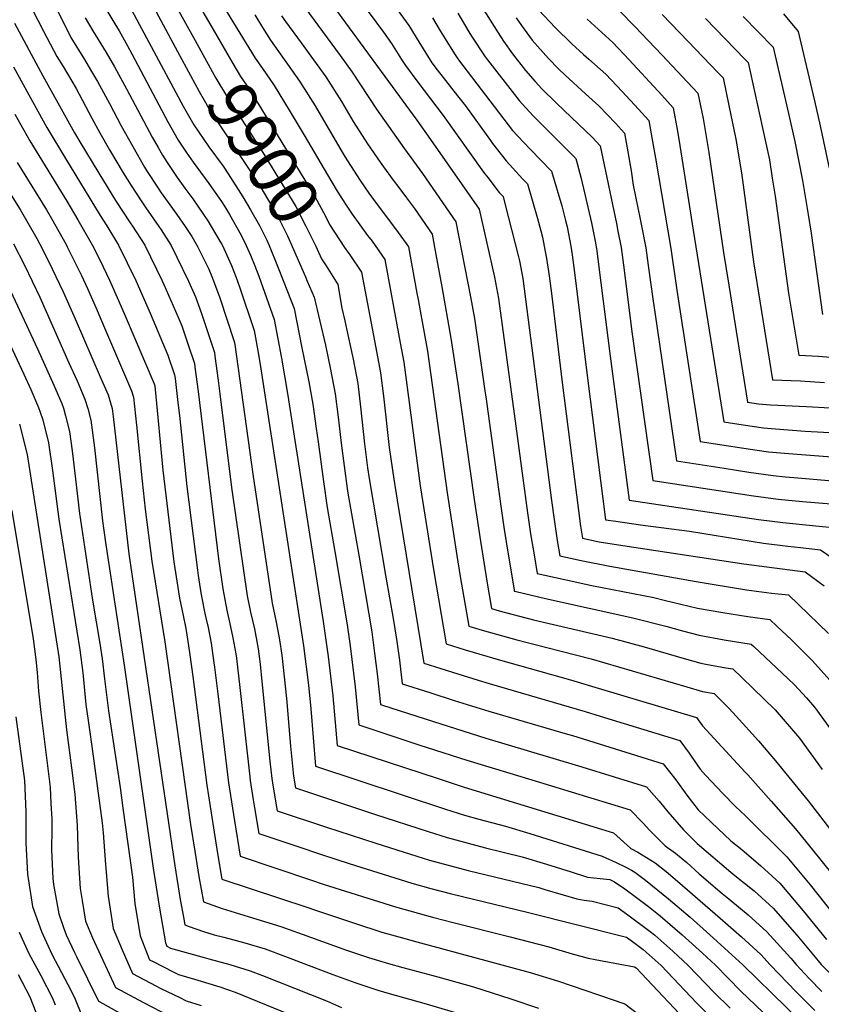
# Model space of a CAD drawing. Units: inches. Extents: x 2614303 to 2619570, y 1465636 to 1470956.
# Drawn here: x 2617883 to 2618352, y 1468156 to 1468733 of the extents above; entities that cross this region are included whole.
import ezdxf
from ezdxf.enums import TextEntityAlignment as Align

# ---------------------------------------------------------------- set-up
doc = ezdxf.new("R2010")
doc.units = ezdxf.units.IN
doc.header["$MEASUREMENT"] = 0
doc.layers.add('tile_2911_11_contour_10ft', color=152, linetype='Continuous')
doc.styles.add('Arial', font='arial.ttf')

msp = doc.modelspace()

# ---------------------------------------------------------------- linework, layer by layer
at = {"layer": 'tile_2911_11_contour_10ft'}
for points, elevation in [([(2617982.66, 1468772.17), (2618020.84, 1468709.94), (2618025.04, 1468704.01), (2618031.87, 1468694.08), (2618040.71, 1468679.54), (2618049.42, 1468664.97), (2618063.05, 1468641.68), (2618068.75, 1468632.17), (2618074.05, 1468624.02), (2618077.53, 1468618.81), (2618086.52, 1468606.33), (2618089.15, 1468602.84), (2618096.68, 1468592.23), (2618105.07, 1468546.48), (2618107.68, 1468532.14), (2618117.26, 1468459.7), (2618125.13, 1468410.71), (2618132.45, 1468367.29), (2618143.66, 1468363.83), (2618164.26, 1468357.81), (2618205.19, 1468346.3), (2618223.45, 1468340.86), (2618278.85, 1468324.16), (2618282.38, 1468319.33), (2618307.35, 1468292.22), (2618308.89, 1468290.62), (2618322.69, 1468275.14), (2618336.87, 1468258.97), (2618350.9, 1468241.74), (2618370.87, 1468216.89)], 9880), ([(2617960.15, 1468766.32), (2617985.68, 1468720.27)], 9900), ([(2617971.4, 1468769.24), (2617996.1, 1468726.72)], 9890), ([(2618031.8, 1468764.27), (2618070.4, 1468711.66), (2618077.44, 1468701.76), (2618091.72, 1468680.16), (2618108.2, 1468656.88), (2618118.66, 1468642.62), (2618138.07, 1468614.34), (2618146.69, 1468570.31), (2618149, 1468557.61), (2618155.29, 1468514.08), (2618155.61, 1468511.86), (2618164.44, 1468447.84), (2618166.3, 1468435.62), (2618168.26, 1468423.37), (2618172.23, 1468398.86), (2618172.34, 1468398.17), (2618173.48, 1468397.87), (2618190.62, 1468393.73), (2618241.76, 1468382.48), (2618260.98, 1468377.61), (2618270.75, 1468374.81), (2618280.51, 1468372.36), (2618295.21, 1468369.64), (2618311.01, 1468367.1), (2618312.54, 1468365.66), (2618332.56, 1468346.77), (2618336.22, 1468343.24), (2618343.22, 1468335.72), (2618348.06, 1468330.3), (2618349.82, 1468327.96), (2618360.84, 1468312.53)], 9850), ([(2617948.89, 1468763.39), (2617975.4, 1468713.9)], 9910), ([(2618088.33, 1468760.05), (2618110.66, 1468729.13), (2618116.41, 1468719.66), (2618124.12, 1468707.39), (2618127.18, 1468703.29), (2618139.19, 1468688.02), (2618143.79, 1468682.05), (2618158.35, 1468661.76), (2618159.59, 1468660.13), (2618167.5, 1468649.85), (2618177.09, 1468639.47), (2618179.98, 1468636.5), (2618185.93, 1468616.15), (2618187.92, 1468608.92), (2618188.81, 1468605.35), (2618189.28, 1468603.08), (2618191.25, 1468592.75), (2618192.72, 1468582.57), (2618194.03, 1468572.38), (2618200.34, 1468520.17), (2618211.13, 1468436.1), (2618212.23, 1468429.06), (2618221.92, 1468427.06), (2618235.9, 1468424.83), (2618306.61, 1468414.1), (2618342.53, 1468409.47), (2618353.55, 1468401.23)], 9820), ([(2618140.88, 1468760.01), (2618162.84, 1468724.82), (2618166.01, 1468719.99), (2618171.35, 1468712.64), (2618178.97, 1468702.82), (2618184.62, 1468696.33), (2618188.49, 1468692.15), (2618196.98, 1468683.64), (2618209.99, 1468671.42), (2618217.87, 1468663.81), (2618222.64, 1468658.76), (2618232.13, 1468613.27), (2618232.98, 1468608.83), (2618234.78, 1468599.32), (2618236.22, 1468588.95), (2618241.4, 1468548.57), (2618253.45, 1468462.84), (2618312.36, 1468453.97), (2618326.71, 1468451.99), (2618341.02, 1468450.5), (2618357.74, 1468449.17)], 9790), ([(2617938.56, 1468757.1), (2617978.6, 1468681.91), (2617984.8, 1468670.94), (2617993.67, 1468658.12), (2618002.01, 1468646.74), (2618004.9, 1468642.3), (2618013.5, 1468628.89), (2618017.96, 1468621.31), (2618023.29, 1468612.16), (2618027.52, 1468603.45), (2618028.93, 1468600.42), (2618033.91, 1468588.34), (2618037.57, 1468578.96), (2618043.48, 1468563.59), (2618048.14, 1468540.6), (2618052.11, 1468520.57), (2618054.49, 1468507.49), (2618056.49, 1468493.24), (2618057.56, 1468485.44), (2618060.66, 1468462.37), (2618062.92, 1468447.06), (2618067.46, 1468421.36), (2618074.55, 1468378.43), (2618076.26, 1468366.1), (2618079.18, 1468342.07), (2618081.4, 1468319.83), (2618117.11, 1468308.05), (2618121.43, 1468306.62), (2618144.59, 1468299.18), (2618182.63, 1468287.64), (2618240.09, 1468270.16), (2618247.7, 1468262.31), (2618251.4, 1468258.24), (2618260.68, 1468249.09), (2618266.66, 1468244.74), (2618273.3, 1468239.3), (2618280.47, 1468232.69), (2618293.86, 1468221.14), (2618297.79, 1468218.01), (2618309.08, 1468208.79), (2618320.14, 1468198.72), (2618334.06, 1468183.34), (2618337.16, 1468179.61), (2618344.79, 1468171.5), (2618352.19, 1468163.79)], 9920), ([(2617899.62, 1468749.1), (2617912.96, 1468722.13), (2617920.96, 1468709.16), (2617924.52, 1468703.24), (2617928.53, 1468696.4), (2617935.47, 1468683.44), (2617942.34, 1468670.46), (2617956.1, 1468646.2), (2617957.26, 1468644.29), (2617964.05, 1468633.95), (2617965.85, 1468631.21), (2617974.91, 1468618.56), (2617979.9, 1468611.43), (2617983.64, 1468605.6), (2617986.87, 1468600.19), (2617993.56, 1468586.47), (2617995.43, 1468582.34), (2617997.49, 1468576.67), (2618000, 1468569.73), (2618008.57, 1468544.19), (2618008.87, 1468542.39), (2618019.41, 1468466.52), (2618030.8, 1468391.11), (2618033.09, 1468380.07), (2618034.66, 1468371.86), (2618035.06, 1468369.6), (2618036.3, 1468360.73), (2618039.18, 1468335.34), (2618041.44, 1468307.46), (2618043.26, 1468289.91), (2618044.39, 1468282.96), (2618064.23, 1468276.4), (2618077.04, 1468272.17), (2618090.65, 1468267.69), (2618121.97, 1468257.46), (2618133.09, 1468253.9), (2618155.57, 1468247.84), (2618176.88, 1468242.7), (2618191.14, 1468238.45), (2618205.62, 1468233.8), (2618215.27, 1468230.84), (2618218.92, 1468230.35), (2618222.59, 1468229.91), (2618228.15, 1468229.48), (2618231.06, 1468228.03), (2618236.93, 1468223.97), (2618243.86, 1468218.77), (2618250.77, 1468213.53), (2618257.62, 1468208.17), (2618270.53, 1468196.94), (2618282.49, 1468186.21), (2618289.97, 1468179.25), (2618304.96, 1468164.05), (2618334.98, 1468135.41)], 9950), ([(2618061.35, 1468747.71), (2618115.31, 1468673.65), (2618123.26, 1468662.49), (2618151.87, 1468621.7), (2618160.68, 1468581.95), (2618163.16, 1468569.39), (2618172.27, 1468501.95), (2618180.03, 1468443.92), (2618181.92, 1468431.69), (2618183.88, 1468419.44), (2618185.64, 1468408.47), (2618200.87, 1468405.04), (2618217.73, 1468401.51), (2618253.91, 1468394.38), (2618260.12, 1468392.82), (2618279.61, 1468388.25), (2618294.31, 1468385.64), (2618308.99, 1468383.26), (2618321.9, 1468381.54), (2618325.98, 1468377.7), (2618334.47, 1468369.57), (2618346.86, 1468357.36), (2618356.93, 1468346.1)], 9840), ([(2617887.2, 1468744.98), (2617896.97, 1468725.9), (2617904.77, 1468710.94), (2617908.37, 1468705.07), (2617915.96, 1468692.32), (2617925.22, 1468674.85), (2617929.81, 1468666.4), (2617935.48, 1468656.29), (2617943.61, 1468642.87), (2617948.13, 1468635.46), (2617954.43, 1468625.87), (2617956.73, 1468622.38), (2617964.44, 1468611.6), (2617965.7, 1468609.65), (2617971.69, 1468600.35), (2617974.97, 1468593.62), (2617981.81, 1468579.54), (2617985.85, 1468570.28), (2617988.42, 1468563.29), (2617989.54, 1468559.96), (2617996.93, 1468537.72), (2617997.21, 1468535.69), (2617999.08, 1468521.49), (2618000.07, 1468513.69), (2618005.07, 1468472.78), (2618007.19, 1468457.33), (2618016.13, 1468395.37), (2618018.11, 1468385.73), (2618020.28, 1468376.03), (2618022.06, 1468366.45), (2618022.42, 1468364.28), (2618023.61, 1468355.33), (2618024.75, 1468345.29), (2618029.43, 1468298.62), (2618030.53, 1468288.57), (2618031.16, 1468284.63), (2618033.6, 1468269.62), (2618062.52, 1468260.02), (2618091.3, 1468250.71), (2618111.67, 1468244.19), (2618122.81, 1468240.66), (2618145.29, 1468234.61), (2618186.65, 1468224.69), (2618190.31, 1468223.62), (2618200.89, 1468220.48), (2618208.92, 1468218.02), (2618213.26, 1468217.33), (2618217.83, 1468216.67), (2618233.02, 1468212.89), (2618238.81, 1468208.74), (2618251.08, 1468199.59), (2618252.68, 1468198.37), (2618254.47, 1468196.82), (2618265.1, 1468187.35), (2618274.11, 1468179.13), (2618289.21, 1468163.32), (2618298.72, 1468154)], 9960), ([(2617931.06, 1468742.85), (2617938.65, 1468730.1), (2617941.19, 1468726.01), (2617946.08, 1468717.31), (2617948.69, 1468712.65), (2617969.63, 1468672.79), (2617975.63, 1468662.07), (2617980.47, 1468654.92), (2617984.44, 1468649.19), (2617993.65, 1468636.7), (2618001.12, 1468626.06), (2618002.86, 1468623.35), (2618005.66, 1468618.59), (2618012.49, 1468606.54), (2618015.42, 1468600.42), (2618018.05, 1468594.75), (2618020.6, 1468588.48), (2618022.87, 1468582.44), (2618031.84, 1468557.12), (2618036.12, 1468534.42), (2618039.68, 1468513.77), (2618060.54, 1468380.33), (2618063.39, 1468359.86), (2618066.13, 1468336.83), (2618068.69, 1468307.79), (2618127.79, 1468288.41), (2618142.97, 1468283.46), (2618157.11, 1468279.16), (2618230.4, 1468256.65), (2618238.45, 1468249.43), (2618240.47, 1468247.51), (2618244.58, 1468245.36), (2618254.69, 1468239.12), (2618261.11, 1468234.06), (2618267.79, 1468228.37), (2618292.88, 1468206.82), (2618305.28, 1468195.78), (2618316.6, 1468185.4), (2618321.94, 1468179.49), (2618337.31, 1468163.68), (2618348.23, 1468152.65)], 9930), ([(2618082.4, 1468743.45), (2618095.74, 1468725.25), (2618100.43, 1468718.68), (2618106.43, 1468709.2), (2618108.66, 1468705.68), (2618115.83, 1468695.95), (2618123.35, 1468686.26), (2618130.72, 1468676.55), (2618154.36, 1468643.34), (2618156.79, 1468640.14), (2618163.53, 1468631.48), (2618165.76, 1468629.08), (2618167.08, 1468624.22), (2618174.88, 1468593.76), (2618175.35, 1468591.46), (2618177.33, 1468581.18), (2618194.15, 1468451.21), (2618195.6, 1468440.01), (2618197.5, 1468427.77), (2618198.93, 1468418.77), (2618211.38, 1468416.09), (2618228.17, 1468412.72), (2618278.74, 1468403.69), (2618308.11, 1468398.91), (2618322.77, 1468396.99), (2618332.78, 1468395.99), (2618356.21, 1468373.33)], 9830), ([(2618139.23, 1468736.43), (2618145.83, 1468725.41), (2618147.36, 1468722.84), (2618155.24, 1468710.85), (2618175.15, 1468685.17), (2618183.25, 1468676.48), (2618184.75, 1468674.88), (2618204.22, 1468655.48), (2618208.42, 1468651.34), (2618211.46, 1468639.58), (2618217.51, 1468613.58), (2618219.81, 1468601.93), (2618220.24, 1468599.62), (2618220.6, 1468597.25), (2618221.64, 1468589.25), (2618228.34, 1468535.73), (2618239.62, 1468451.39), (2618315.21, 1468440.13), (2618323.14, 1468439.04), (2618329.54, 1468438.22), (2618348.77, 1468436.37), (2618360.58, 1468435.19)], 9800), ([(2618186.62, 1468738.19), (2618196.3, 1468728.04), (2618206.07, 1468718.44), (2618212.88, 1468712.15), (2618215.97, 1468709.45), (2618225.89, 1468700.59), (2618235.5, 1468690.45), (2618245.07, 1468680.12), (2618251.07, 1468673.6), (2618253.22, 1468661.29), (2618254.92, 1468651.43), (2618263.9, 1468598.71), (2618267.48, 1468574.23), (2618281.1, 1468485.75), (2618297.7, 1468483.19), (2618306.64, 1468481.83), (2618314.36, 1468480.69), (2618321.01, 1468479.74), (2618328.14, 1468479.05), (2618335.28, 1468478.45), (2618363.14, 1468476.33)], 9770), ([(2618233.98, 1468737.7), (2618242.84, 1468728.62), (2618258.68, 1468711.9), (2618279.81, 1468689.56), (2618282.76, 1468674.77), (2618286.15, 1468654.9), (2618294.71, 1468596.3), (2618297.76, 1468577.25), (2618308.75, 1468508.65), (2618315.28, 1468507.65), (2618322.14, 1468507.13), (2618343.22, 1468506.25), (2618357.16, 1468505.41)], 9750), ([(2618258.87, 1468735.5), (2618274.12, 1468719.82), (2618291.43, 1468701.71), (2618294.45, 1468698.56), (2618297.89, 1468682.34), (2618302.02, 1468662.72), (2618305.35, 1468642.88), (2618312.28, 1468590.83), (2618313.23, 1468584.71), (2618323.49, 1468521.86), (2618339.86, 1468521.19), (2618353.83, 1468520.28)], 9740), ([(2618329.82, 1468735.93), (2618338.36, 1468725.54), (2618347.93, 1468685.09), (2618351.38, 1468670.4), (2618356.59, 1468645.61)], 9710), ([(2617879.91, 1468730.54), (2617896.58, 1468699.74), (2617915.14, 1468666.24), (2617918.25, 1468661.01), (2617929.4, 1468642.63), (2617939.1, 1468626.73), (2617947.71, 1468613.65), (2617949.05, 1468611.77), (2617956.31, 1468600.52), (2617966.44, 1468579.71), (2617967.36, 1468577.62), (2617975.52, 1468558.9), (2617977.83, 1468553.4), (2617981.4, 1468542.85), (2617985.29, 1468531.25), (2617985.56, 1468529.16), (2617987.33, 1468514.96), (2617999.26, 1468417.07), (2618001.82, 1468399.51), (2618003.51, 1468390.21), (2618004.44, 1468385.98), (2618005.77, 1468379.96), (2618007.76, 1468370.83), (2618009.4, 1468361.5), (2618009.75, 1468358.94), (2618010.42, 1468353.73), (2618011.88, 1468341.7), (2618017.6, 1468289.45), (2618017.86, 1468287.24), (2618019.61, 1468276.1), (2618020.38, 1468271.31), (2618022.81, 1468256.29), (2618044.52, 1468248.99), (2618060.14, 1468243.79), (2618075.78, 1468238.73), (2618112.41, 1468227.28), (2618123.6, 1468224.19), (2618134.84, 1468221.15), (2618180.59, 1468210.05), (2618238.01, 1468195.66), (2618240.75, 1468193.65), (2618247.71, 1468188.51), (2618258.31, 1468179.01), (2618279.13, 1468157.03), (2618290.38, 1468145.85)], 9970), ([(2617921.31, 1468733.54), (2617925.85, 1468725.95), (2617933.59, 1468713.25), (2617938.45, 1468704.93), (2617945.46, 1468692.04), (2617960.42, 1468663.88), (2617963.92, 1468657.7), (2617966.46, 1468653.2), (2617969.27, 1468648.91), (2617975.13, 1468640.19), (2617979.58, 1468633.96), (2617984.25, 1468627.61), (2617993.13, 1468614.79), (2618000.14, 1468603.02), (2618001.41, 1468600.77), (2618002.41, 1468598.69), (2618006.89, 1468588.71), (2618009.59, 1468581.61), (2618011.57, 1468576.16), (2618020.21, 1468550.66), (2618022.64, 1468536.58), (2618024.05, 1468528.29), (2618049, 1468366.12), (2618051.93, 1468343.01), (2618053.26, 1468329.21), (2618055.99, 1468295.75), (2618132.18, 1468270.59), (2618143.31, 1468267.05), (2618151.61, 1468264.78), (2618167.18, 1468260.58), (2618181.51, 1468256.21), (2618223.81, 1468243.12), (2618231.93, 1468239.42), (2618237.56, 1468236.57), (2618240.83, 1468234.79), (2618242.92, 1468233.6), (2618249.05, 1468229.06), (2618262.63, 1468218.12), (2618275.15, 1468207.3), (2618286.83, 1468197.06), (2618306.05, 1468179.37), (2618357.21, 1468129.45)], 9940), ([(2618020.49, 1468735.29), (2618025.03, 1468727.89), (2618029.65, 1468720.6), (2618037.73, 1468709.2), (2618039.76, 1468706.49), (2618046.79, 1468696.6), (2618055.89, 1468682.1), (2618059.37, 1468676.1), (2618072.2, 1468654.11), (2618073.37, 1468652.14), (2618079.98, 1468641.81), (2618082.09, 1468638.52), (2618087.32, 1468631.1), (2618091.04, 1468625.9), (2618102.88, 1468610.17), (2618109.15, 1468601.52), (2618110.47, 1468599.6), (2618115.43, 1468572.53), (2618116.11, 1468568.78), (2618117.69, 1468559.95), (2618121.48, 1468538.54), (2618133.01, 1468455.75), (2618138.67, 1468419.06), (2618140.74, 1468406.78), (2618145.75, 1468377.58), (2618153.51, 1468375.32), (2618173.88, 1468369.67), (2618217.28, 1468358.49), (2618273.19, 1468342.09), (2618282.36, 1468339.46), (2618289.24, 1468338.21), (2618298.01, 1468329.39), (2618302.16, 1468324.99), (2618315.3, 1468310.54), (2618325.18, 1468298.88), (2618344.21, 1468275.38), (2618375.6, 1468234.61)], 9870), ([(2618036.24, 1468734.88), (2618038.59, 1468731.42), (2618047.58, 1468718.9), (2618054.91, 1468709.05), (2618062.06, 1468699.17), (2618071.25, 1468684.69), (2618078.18, 1468672.94), (2618086.53, 1468659.93), (2618093.86, 1468649.22), (2618095.8, 1468646.43), (2618101.53, 1468638.69), (2618104.87, 1468634.31), (2618109.36, 1468628.25), (2618113.92, 1468622.1), (2618124.27, 1468606.97), (2618126.48, 1468595.22), (2618130.01, 1468576.2), (2618135.31, 1468546.23), (2618139.32, 1468519.49), (2618148.78, 1468451.78), (2618152.5, 1468427.33), (2618154.48, 1468415.08), (2618156.53, 1468402.81), (2618159.05, 1468387.88), (2618163.46, 1468386.65), (2618183.64, 1468381.32), (2618229.57, 1468370.53), (2618248.24, 1468365.58), (2618271.66, 1468358.7), (2618281.43, 1468355.99), (2618284.39, 1468355.45), (2618296.13, 1468353.3), (2618300.13, 1468352.66), (2618305.54, 1468347.52), (2618325.01, 1468328.64), (2618339.2, 1468312.03), (2618352.42, 1468293.71)], 9860), ([(2618124.43, 1468733.67), (2618129.07, 1468726.04), (2618131.85, 1468721.37), (2618137.34, 1468712.6), (2618139.63, 1468709.12), (2618171.35, 1468667.6), (2618177.81, 1468660.8), (2618181.84, 1468656.6), (2618194.2, 1468643.92), (2618200.1, 1468623.54), (2618202.39, 1468615.05), (2618203.27, 1468611.29), (2618205.39, 1468599.93), (2618206.15, 1468594.89), (2618207.65, 1468584.5), (2618215.18, 1468522.77), (2618225.79, 1468439.94), (2618231.77, 1468439), (2618246.14, 1468436.96), (2618274.81, 1468433.16), (2618318.06, 1468426.22), (2618332.38, 1468424.43), (2618339.85, 1468423.65), (2618351.56, 1468422.33), (2618373.17, 1468407.46)], 9810), ([(2618173.38, 1468733.58), (2618176.59, 1468729.06), (2618182.8, 1468720.53), (2618192.35, 1468709.9), (2618198.22, 1468703.81), (2618202.06, 1468700.02), (2618214.02, 1468689.18), (2618221.87, 1468682.13), (2618231.48, 1468671.98), (2618236.86, 1468666.18), (2618238.75, 1468655.18), (2618240.67, 1468644), (2618241.97, 1468635.72), (2618245.95, 1468615.88), (2618246.6, 1468612.97), (2618249.29, 1468599.02), (2618250.73, 1468588.65), (2618253.6, 1468567.9), (2618254.47, 1468561.43), (2618267.27, 1468474.3), (2618295.12, 1468470.02), (2618309.51, 1468467.85), (2618323.87, 1468465.85), (2618331.06, 1468465.07), (2618338.17, 1468464.37), (2618367.49, 1468461.98)], 9780), ([(2618214.97, 1468732.88), (2618229.94, 1468719.15), (2618239.56, 1468709.06), (2618249.13, 1468698.72), (2618258.68, 1468688.29), (2618265.29, 1468681.02), (2618267.73, 1468667.36), (2618269.2, 1468658.88), (2618270.98, 1468647.88), (2618276.92, 1468609.34), (2618294.93, 1468497.2), (2618303.76, 1468495.84), (2618311.52, 1468494.64), (2618318.15, 1468493.66), (2618325.16, 1468493.08), (2618342.54, 1468491.8), (2618360.45, 1468490.76)], 9760), ([(2618284.21, 1468733.19), (2618307.18, 1468709.53), (2618309.08, 1468707.55), (2618317.45, 1468670.1), (2618321.58, 1468650.48), (2618323.3, 1468639.82), (2618324.97, 1468629.19), (2618332.82, 1468572.45), (2618338.82, 1468536.19), (2618350.39, 1468535.57), (2618364.41, 1468534.42)], 9730), ([(2618306.29, 1468734.43), (2618323.72, 1468716.55), (2618332.73, 1468677.57), (2618336.41, 1468661.2), (2618340.97, 1468638.34), (2618344.32, 1468618.5), (2618345.93, 1468607.71), (2618352.6, 1468560.07)], 9720), ([(2617996.1, 1468726.72), (2618007.64, 1468706.86), (2618012.11, 1468699.38), (2618017.35, 1468691.63), (2618045.58, 1468645.59), (2618055.6, 1468628.98), (2618061.81, 1468617.54), (2618064.22, 1468612.61), (2618073.01, 1468599.29), (2618075.63, 1468595.62), (2618076.15, 1468594.85)], 9890), ([(2617985.68, 1468720.27), (2617997.84, 1468698.33), (2618003.39, 1468688.93), (2618024.27, 1468656.34), (2618034.5, 1468639.83), (2618044.61, 1468623.26), (2618050.48, 1468611.64), (2618056.21, 1468599.95), (2618059.57, 1468592.52), (2618062.21, 1468588.45), (2618063.22, 1468586.85)], 9900), ([(2617975.4, 1468713.9), (2617987.94, 1468690.5), (2617991.61, 1468684.04), (2617994.02, 1468679.87), (2618018.86, 1468642.52), (2618024.04, 1468634.38), (2618032.45, 1468620.12), (2618033.88, 1468617.67), (2618039.66, 1468606.01), (2618050.11, 1468582.1), (2618051.25, 1468579.44)], 9910), ([(2617879.43, 1468704.93), (2617888.34, 1468688.48), (2617898.87, 1468669.48), (2617909.82, 1468651.22), (2617930, 1468617.92), (2617933.91, 1468611.94), (2617940.83, 1468600.69), (2617950.94, 1468579.88), (2617959.32, 1468560.72), (2617969.66, 1468536.24), (2617973.66, 1468524.79), (2617973.92, 1468522.63), (2617975.61, 1468508.45), (2617976.43, 1468501), (2617980.73, 1468459.29), (2617986.96, 1468410.38), (2617987.41, 1468407.23), (2617988.93, 1468397.22), (2617990.88, 1468386.94), (2617991.9, 1468382.47), (2617993.21, 1468376.76), (2617995.06, 1468367.65), (2617996.64, 1468356.13), (2617996.99, 1468353.57), (2617998.98, 1468338.08), (2618005.2, 1468285.91), (2618006.91, 1468274.77), (2618008.68, 1468263.64), (2618012.02, 1468242.95), (2618053.64, 1468228.97), (2618060.48, 1468226.71), (2618102.85, 1468213.38), (2618124.41, 1468207.38), (2618136.59, 1468204.15), (2618169.95, 1468195.87), (2618192.57, 1468189.92), (2618206.12, 1468185.88), (2618215.65, 1468183.34), (2618219.65, 1468182.65), (2618231.19, 1468180.5), (2618242.71, 1468178.31), (2618243.62, 1468177.62), (2618269, 1468150.7)], 9980), ([(2617880.07, 1468677.18), (2617889.01, 1468661.59), (2617910.58, 1468626.35), (2617917.02, 1468615.43), (2617925.46, 1468600.86), (2617930.01, 1468591.55), (2617935.6, 1468580.05), (2617940.87, 1468568.16), (2617944.8, 1468559.24), (2617961.65, 1468519.39), (2617962.02, 1468518.32), (2617962.28, 1468516.1), (2617966.76, 1468468.99), (2617973.25, 1468415.31), (2617974.54, 1468406.47), (2617974.93, 1468403.94), (2617976.5, 1468394.06), (2617978.55, 1468383.81), (2617979.91, 1468377.26), (2617980.61, 1468373.85), (2617982.48, 1468360.87), (2617984.21, 1468348.19), (2617992.49, 1468284.57), (2617996.34, 1468259.61), (2617998.76, 1468244.58), (2618001.23, 1468229.61), (2618051.57, 1468212.91), (2618055.43, 1468211.63), (2618078.96, 1468203.84), (2618094.94, 1468198.61), (2618104.82, 1468195.83), (2618115.28, 1468192.9), (2618181.54, 1468174.9), (2618198.15, 1468169.81), (2618237.03, 1468156.61), (2618255.06, 1468142.84)], 9990), ([(2617881.51, 1468649.02), (2617898.69, 1468621.27), (2617901.6, 1468616.21), (2617910.16, 1468601.03), (2617910.84, 1468599.71), (2617919.09, 1468582.89), (2617922.63, 1468575.25), (2617927.77, 1468563.73), (2617933.3, 1468550.91), (2617948.49, 1468515.42), (2617949.64, 1468511.64), (2617951.42, 1468495.26), (2617954.63, 1468462.39), (2617956.47, 1468446.1), (2617960.33, 1468415.76), (2617967.91, 1468368.46), (2617982.92, 1468261.53), (2617985.37, 1468246.05), (2617987.85, 1468231.1), (2617990.44, 1468216.27), (2618001.54, 1468212.47), (2618016.61, 1468207.81), (2618035.77, 1468201.79), (2618053.1, 1468195.67), (2618074.24, 1468188.11), (2618086.98, 1468183.73), (2618098.71, 1468180.2), (2618107.2, 1468177.8), (2618127.69, 1468172.38), (2618148.4, 1468166.54), (2618170.28, 1468159.58), (2618186.57, 1468154.04)], 10000), ([(2617873.22, 1468637.69), (2617883.23, 1468621.44), (2617893, 1468604.46), (2617894.84, 1468601.2), (2617899.93, 1468591.28), (2617908.41, 1468573.29), (2617915.48, 1468557.42), (2617930.17, 1468523.61), (2617934.79, 1468512.93), (2617937.17, 1468504.94), (2617937.7, 1468500.39), (2617946.85, 1468419.96), (2617973.71, 1468237.33), (2617976.94, 1468217.6), (2617978.84, 1468207.27), (2617979.65, 1468202.93), (2617982.24, 1468201.94), (2617990.54, 1468198.88), (2617996.74, 1468196.91), (2618002.34, 1468195.55), (2618014.71, 1468192.41), (2618026.68, 1468188.72), (2618040.02, 1468183.77), (2618047.7, 1468180.87), (2618066.12, 1468173.8), (2618079.16, 1468169.1), (2618092.5, 1468164.71), (2618099.12, 1468162.7), (2618119.44, 1468156.96), (2618138.61, 1468151.44)], 10010), ([(2617879.39, 1468601.37), (2617885.81, 1468588.83), (2617894.74, 1468570.12), (2617911.85, 1468531.8), (2617916.56, 1468521.14), (2617921.19, 1468510.47), (2617922.81, 1468505.06), (2617924.71, 1468498.24), (2617926.69, 1468481.97), (2617931.38, 1468439.21), (2617933.15, 1468426.56), (2617944.14, 1468354.85), (2617961.06, 1468236), (2617964.53, 1468213.73), (2617968.22, 1468192.37), (2617968.99, 1468190.44), (2617971.32, 1468189.25), (2617990.83, 1468183.67), (2617993.61, 1468183), (2618005.88, 1468179.72), (2618017.82, 1468175.98), (2618025.03, 1468173.15), (2618062.49, 1468158.38), (2618071.34, 1468154.5)], 10020), ([(2618076.15, 1468594.85), (2618082.88, 1468584.86), (2618091.34, 1468540.46), (2618094.11, 1468525.85), (2618095.83, 1468512.18), (2618099.15, 1468482.17), (2618101.82, 1468463.59), (2618103.78, 1468451.34), (2618119.51, 1468355.94), (2618139.36, 1468349.67), (2618151.17, 1468345.97), (2618157.68, 1468344.01), (2618213.78, 1468327.73), (2618222.57, 1468325.04), (2618269.16, 1468310.66), (2618274.59, 1468303.23), (2618275.84, 1468301.52), (2618281.11, 1468293.88), (2618284.28, 1468290.42), (2618294.38, 1468279.76), (2618301.76, 1468272.04), (2618307.69, 1468266.58), (2618331.8, 1468242.69), (2618345.45, 1468226.28), (2618358.96, 1468209.34)], 9890), ([(2618063.22, 1468586.85), (2618069.08, 1468577.49), (2618071.4, 1468563.79), (2618073.12, 1468556.26), (2618075.01, 1468548.1), (2618078.08, 1468533.97), (2618080.75, 1468519.66), (2618082.45, 1468505.97), (2618084.78, 1468484.39), (2618086.51, 1468470.28), (2618087.41, 1468464.09), (2618097.28, 1468406.26), (2618101.56, 1468382.18), (2618103.53, 1468370.03), (2618105.15, 1468357.72), (2618106.81, 1468343.91), (2618122.95, 1468338.73), (2618137.26, 1468334.2), (2618157.48, 1468327.88), (2618203.48, 1468314.48), (2618206.43, 1468313.57), (2618259.47, 1468297.16), (2618266.84, 1468287.79), (2618273.37, 1468278.74), (2618279.93, 1468270.21), (2618298.97, 1468252.08), (2618305.44, 1468246.86), (2618316.65, 1468237.32), (2618327.7, 1468227.22), (2618341.4, 1468211.02), (2618354.96, 1468194.25)], 9900), ([(2617876.51, 1468576.46), (2617893.43, 1468539.98), (2617903, 1468518.68), (2617904.21, 1468515.88), (2617907.62, 1468508.01), (2617908.55, 1468505.24), (2617909.87, 1468500.76), (2617912.24, 1468491.54), (2617913.76, 1468480.21), (2617914.37, 1468475.35), (2617918.06, 1468443.55), (2617925.67, 1468392.94), (2617929.83, 1468367.57), (2617931.24, 1468358.48), (2617932.71, 1468346.77), (2617934.91, 1468328.11), (2617941.73, 1468283.2), (2617943.4, 1468271.14), (2617948.91, 1468230.8), (2617950.37, 1468215.39), (2617953.47, 1468196.38), (2617959.04, 1468182.38), (2617961, 1468181.35), (2617972.8, 1468175.33), (2617975.88, 1468173.83), (2617985.35, 1468171.12), (2618000.07, 1468166.5), (2618009.15, 1468163.52), (2618040.04, 1468150.75)], 10030), ([(2618051.25, 1468579.44), (2618055.28, 1468570.12), (2618058.64, 1468556.06), (2618061.88, 1468542.02), (2618064.9, 1468527.87), (2618067.52, 1468513.53), (2618069.34, 1468499.9), (2618070.98, 1468484.7), (2618074.52, 1468458.26), (2618074.95, 1468455.42), (2618081.41, 1468419.15), (2618088.98, 1468374.25), (2618090.65, 1468361.93), (2618092.14, 1468349.67), (2618094.1, 1468331.87), (2618100.65, 1468329.72), (2618129.35, 1468320.39), (2618155.62, 1468312.13), (2618193.03, 1468301.02), (2618211.88, 1468295.26), (2618249.78, 1468283.66), (2618257.03, 1468275.31), (2618262.19, 1468268.95), (2618271.42, 1468258.48), (2618278.2, 1468251.59), (2618278.96, 1468250.82), (2618279.25, 1468250.54), (2618299.07, 1468233.61), (2618301.43, 1468231.73), (2618312.76, 1468222.66), (2618323.83, 1468212.64), (2618337.63, 1468196.8), (2618347.32, 1468185.15), (2618351.88, 1468179.72), (2618361.53, 1468169.95)], 9910), ([(2617866.42, 1468565.38), (2617885.43, 1468525.16), (2617889.43, 1468516.22), (2617894.05, 1468505.55), (2617894.96, 1468502.88), (2617896.47, 1468498.33), (2617899.78, 1468484.84), (2617902.11, 1468468.76), (2617905.86, 1468440.25), (2617918.18, 1468363.73), (2617919.9, 1468350.38), (2617921.7, 1468331.82), (2617923.56, 1468318.29), (2617925.41, 1468305.83), (2617931.32, 1468262.51), (2617931.84, 1468256.74), (2617933.17, 1468238.22), (2617934.67, 1468219.65), (2617937.69, 1468200.67), (2617942.99, 1468188.19), (2617949.08, 1468174.32), (2617962.69, 1468167.15), (2617965.65, 1468165.62), (2617976.64, 1468160.25), (2617980.43, 1468158.43), (2617989.15, 1468155.68)], 10040), ([(2617882.89, 1468495.87), (2617887.31, 1468478.14), (2617889.73, 1468462.98), (2617904.95, 1468365.87), (2617905.85, 1468359.65), (2617906.5, 1468354.15), (2617910.42, 1468316.95), (2617913.4, 1468294.8), (2617915.33, 1468279.39), (2617916.6, 1468260.98), (2617917.27, 1468242.54), (2617917.94, 1468230.2), (2617918.32, 1468224.1), (2617919.48, 1468217.17), (2617921.6, 1468205.04), (2617925.62, 1468195.18), (2617926.7, 1468192.62), (2617939.12, 1468166.26), (2617955.41, 1468157.45), (2617970.38, 1468149.61)], 10050), ([(2617878.48, 1468445.31), (2617890.85, 1468370.24), (2617892.42, 1468358.11), (2617893.21, 1468350.5), (2617893.93, 1468339.64), (2617895.46, 1468327.15), (2617900.76, 1468283.35), (2617901.29, 1468273.78), (2617901.77, 1468264.92), (2617901.8, 1468259.3), (2617901.7, 1468246.77), (2617902.39, 1468230.02), (2617902.78, 1468226.51), (2617905.86, 1468209.32), (2617908.57, 1468201.31), (2617910.28, 1468197.08), (2617915.13, 1468186.7), (2617916.23, 1468184.42), (2617929.16, 1468158.21), (2617929.88, 1468157.8), (2617959.54, 1468141.3)], 10060), ([(2617880.74, 1468324.48), (2617885.84, 1468287.41), (2617886.63, 1468269.03), (2617886.57, 1468258.54), (2617886.61, 1468250.87), (2617887.54, 1468232.46), (2617890.43, 1468213.51), (2617895.78, 1468198.94), (2617898.64, 1468192.47), (2617901.81, 1468185.78), (2617913.2, 1468164.18), (2617915.54, 1468159.37), (2617919.2, 1468150.15)], 10070), ([(2617882.74, 1468198.57), (2617888.21, 1468186.44), (2617889.48, 1468183.92), (2617895.38, 1468173.22), (2617902.21, 1468160.02), (2617903.78, 1468155.97)], 10080), ([(2617882.18, 1468173.87), (2617888.99, 1468160.66), (2617892.46, 1468151.73)], 10090)]:
    msp.add_lwpolyline(points, dxfattribs=dict(at, elevation=elevation))

# ---------------------------------------------------------------- texts
at = {"color": 18, "style": 'Arial'}
msp.add_text('9900', height=28.8, rotation=-58.23284, dxfattribs=at).set_placement((2618025.57, 1468654.25), align=Align.MIDDLE_CENTER)

doc.saveas('drawing.dxf')
